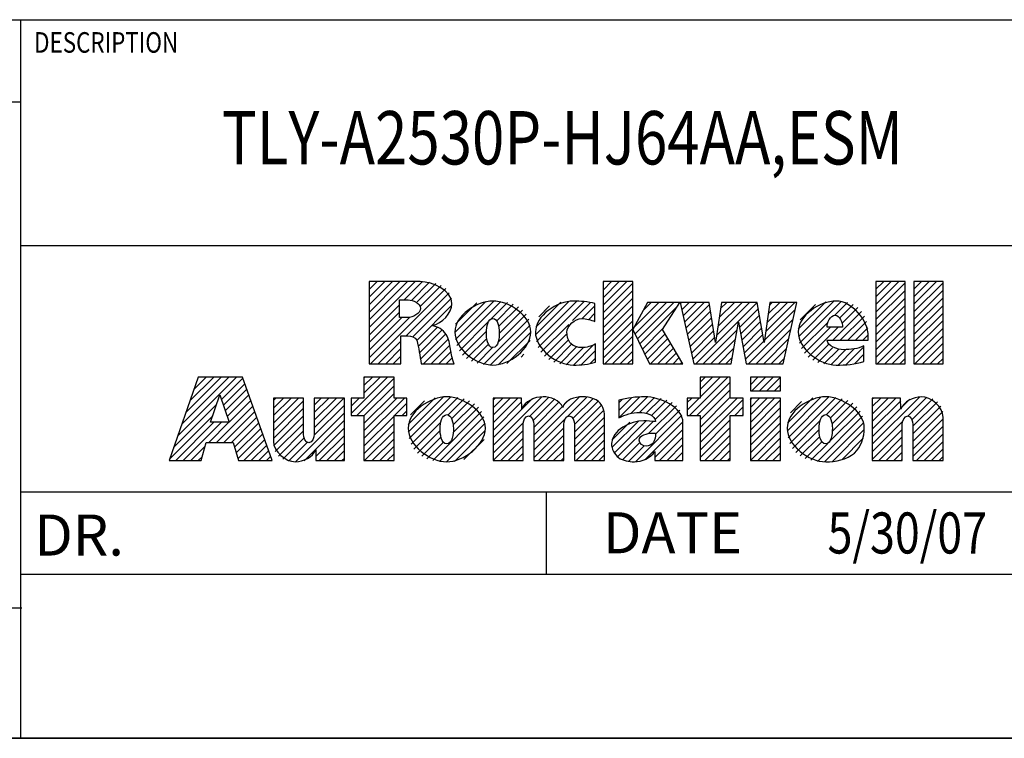
# Model space of a CAD drawing. Units: inches. Extents: x 1.2 to 15.8, y 0.3 to 10.5.
# Drawn here: x 10.1 to 13, y 0.5 to 2.6 of the extents above; entities that cross this region are included whole.
import ezdxf
from ezdxf.enums import TextEntityAlignment as Align

# ---------------------------------------------------------------- set-up
doc = ezdxf.new("R2010")
doc.units = ezdxf.units.IN
doc.header["$LTSCALE"] = 0.935
doc.header["$MEASUREMENT"] = 0
doc.linetypes.add('PHANTOM', pattern=[0.8, 0.45, -0.05, 0.1, -0.05, 0.1, -0.05])
doc.layers.get('0').update_dxf_attribs({"linetype": 'CONTINUOUS'})
doc.layers.add('8_ALL_NOTES_BALLOONS_SYMBOLS_GT', color=7, linetype='CONTINUOUS')
doc.layers.add('DEFAULT_3', color=7, linetype='PHANTOM')
doc.styles.get("Standard").update_dxf_attribs({"font": 'txt', "width": 0.8})

# ---------------------------------------------------------------- blocks, each defined once
blk = doc.blocks.new('ROCKWELL_LOGO_BL0', base_point=(11.653, 1.5714))
at = {"color": 7, "linetype": 'Continuous'}
for p, q in [((11.1065, 1.8347), (11.1065, 1.5945)), ((11.2558, 1.8347), (11.1065, 1.8347)), ((11.1065, 1.7006), (11.2406, 1.8347)), ((11.1065, 1.7227), (11.2185, 1.8347)), ((11.1065, 1.7448), (11.1964, 1.8347)), ((11.1065, 1.7669), (11.1743, 1.8347)), ((11.1065, 1.789), (11.1522, 1.8347)), ((11.1065, 1.8111), (11.1301, 1.8347)), ((11.1065, 1.8332), (11.108, 1.8347)), ((11.1108, 1.5945), (11.3307, 1.8143)), ((11.2093, 1.7813), (11.2625, 1.8345)), ((11.2308, 1.7807), (11.283, 1.833)), ((11.2473, 1.7751), (11.3014, 1.8292)), ((11.2559, 1.7616), (11.3174, 1.8231)), ((11.7902, 1.8347), (11.7902, 1.5945)), ((11.877, 1.8347), (11.7902, 1.8347)), ((11.7902, 1.7656), (11.8593, 1.8347)), ((11.7902, 1.7877), (11.8372, 1.8347)), ((11.7902, 1.8098), (11.8151, 1.8347)), ((11.7902, 1.8319), (11.793, 1.8347)), ((11.7902, 1.7436), (11.877, 1.8303)), ((11.877, 1.5945), (11.877, 1.8347)), ((12.673, 1.8347), (12.588, 1.8347)), ((12.588, 1.8347), (12.588, 1.5945)), ((12.588, 1.7679), (12.6548, 1.8347)), ((12.588, 1.79), (12.6327, 1.8347)), ((12.588, 1.8121), (12.6106, 1.8347)), ((12.588, 1.8342), (12.5885, 1.8347)), ((12.588, 1.7458), (12.673, 1.8308)), ((12.673, 1.5945), (12.673, 1.8347)), ((12.784, 1.8347), (12.699, 1.8347)), ((12.699, 1.8347), (12.699, 1.5945)), ((12.699, 1.7685), (12.7653, 1.8347)), ((12.699, 1.7906), (12.7432, 1.8347)), ((12.699, 1.8127), (12.7211, 1.8347)), ((12.699, 1.7464), (12.784, 1.8313)), ((12.784, 1.5945), (12.784, 1.8347)), ((11.2148, 1.6764), (11.3406, 1.8022)), ((11.2342, 1.6737), (11.3469, 1.7863)), ((11.7902, 1.7215), (11.877, 1.8082)), ((11.7902, 1.6994), (11.877, 1.7861)), ((12.588, 1.7237), (12.673, 1.8087)), ((12.588, 1.7016), (12.673, 1.7866)), ((12.699, 1.7243), (12.784, 1.8092)), ((12.699, 1.7022), (12.784, 1.7871)), ((11.1065, 1.6785), (11.1951, 1.7671)), ((11.1951, 1.7297), (11.1951, 1.7813)), ((11.1951, 1.7813), (11.2206, 1.7813)), ((11.2456, 1.663), (11.3484, 1.7657)), ((11.3571, 1.6861), (11.4478, 1.7767)), ((11.3587, 1.6656), (11.4707, 1.7776)), ((11.3593, 1.7103), (11.4214, 1.7724)), ((11.3631, 1.6479), (11.4917, 1.7765)), ((11.4633, 1.726), (11.5107, 1.7734)), ((11.4799, 1.7204), (11.5278, 1.7683)), ((11.4857, 1.7042), (11.5426, 1.7611)), ((11.5928, 1.6787), (11.6915, 1.7774)), ((11.5933, 1.7013), (11.6666, 1.7746)), ((11.5954, 1.6592), (11.7137, 1.7775)), ((11.6006, 1.6423), (11.7345, 1.7762)), ((11.602, 1.732), (11.6335, 1.7636)), ((11.7012, 1.7208), (11.7538, 1.7734)), ((11.7292, 1.7267), (11.7666, 1.7641)), ((11.7666, 1.7176), (11.7666, 1.7704)), ((11.7902, 1.6773), (11.877, 1.764)), ((11.9201, 1.774), (11.8776, 1.6946)), ((11.8819, 1.7027), (11.9533, 1.774)), ((11.8836, 1.6822), (11.9754, 1.774)), ((11.8908, 1.6673), (11.9975, 1.774)), ((11.898, 1.6525), (12.0063, 1.7607)), ((11.9073, 1.7501), (11.9312, 1.774)), ((12.0147, 1.774), (11.9201, 1.774)), ((11.9644, 1.6946), (12.0147, 1.774)), ((12.1003, 1.774), (12.0153, 1.774)), ((12.0153, 1.774), (12.0554, 1.5945)), ((12.0161, 1.7705), (12.0196, 1.774)), ((12.0201, 1.7525), (12.0417, 1.774)), ((12.0242, 1.7344), (12.0638, 1.774)), ((12.0282, 1.7163), (12.0859, 1.774)), ((12.0322, 1.6983), (12.1013, 1.7673)), ((12.061, 1.5945), (12.2406, 1.774)), ((12.1185, 1.6563), (12.1003, 1.774)), ((12.1367, 1.774), (12.1185, 1.6563)), ((12.1217, 1.6772), (12.2185, 1.774)), ((12.1257, 1.7034), (12.1964, 1.774)), ((12.1298, 1.7295), (12.1743, 1.774)), ((12.1338, 1.7557), (12.1522, 1.774)), ((12.241, 1.774), (12.1367, 1.774)), ((12.2616, 1.6563), (12.241, 1.774)), ((12.2774, 1.774), (12.2616, 1.6563)), ((12.266, 1.689), (12.3511, 1.774)), ((12.2694, 1.7145), (12.329, 1.774)), ((12.2728, 1.74), (12.3069, 1.774)), ((12.2763, 1.7655), (12.2848, 1.774)), ((12.3569, 1.774), (12.2774, 1.774)), ((12.3162, 1.5945), (12.3569, 1.774)), ((12.3608, 1.6954), (12.441, 1.7756)), ((12.3612, 1.6737), (12.465, 1.7775)), ((12.3644, 1.6548), (12.4865, 1.7769)), ((12.3659, 1.7226), (12.4115, 1.7682)), ((12.4681, 1.7364), (12.5052, 1.7735)), ((12.4834, 1.7296), (12.5212, 1.7674)), ((12.4895, 1.7136), (12.5346, 1.7587)), ((12.588, 1.6795), (12.673, 1.7645)), ((12.699, 1.6801), (12.784, 1.765)), ((11.1065, 1.6565), (11.1951, 1.745)), ((11.1065, 1.6123), (11.2242, 1.7299)), ((11.1065, 1.6344), (11.2019, 1.7297)), ((11.2188, 1.7297), (11.1951, 1.7297)), ((11.4837, 1.658), (11.5653, 1.7395)), ((11.4869, 1.6832), (11.5551, 1.7515)), ((11.7486, 1.724), (11.7666, 1.742)), ((11.7902, 1.6552), (11.877, 1.7419)), ((12.0362, 1.6802), (12.1043, 1.7482)), ((12.0403, 1.6621), (12.1072, 1.7291)), ((12.1892, 1.7006), (12.2442, 1.7556)), ((12.1926, 1.6819), (12.2475, 1.7368)), ((12.2626, 1.6635), (12.3521, 1.753)), ((12.4616, 1.6636), (12.5455, 1.7475)), ((12.4837, 1.6636), (12.554, 1.7339)), ((12.588, 1.6574), (12.673, 1.7424)), ((12.699, 1.658), (12.784, 1.7429)), ((11.2497, 1.645), (11.3065, 1.7017)), ((11.3701, 1.6328), (11.4538, 1.7165)), ((11.4404, 1.5926), (11.5728, 1.725)), ((11.4609, 1.591), (11.5775, 1.7076)), ((11.6084, 1.628), (11.6901, 1.7097)), ((11.765, 1.7183), (11.7666, 1.7199)), ((11.7902, 1.6331), (11.877, 1.7198)), ((11.9052, 1.6376), (11.9681, 1.7004)), ((12.0443, 1.6441), (12.1102, 1.7099)), ((12.1646, 1.5945), (12.1864, 1.7164)), ((12.1864, 1.7164), (12.2082, 1.5945)), ((12.196, 1.6631), (12.2508, 1.718)), ((12.1993, 1.6444), (12.2541, 1.6992)), ((12.2157, 1.5945), (12.3457, 1.7244)), ((12.3704, 1.6387), (12.4452, 1.7135)), ((12.3789, 1.6251), (12.455, 1.7012)), ((12.3898, 1.6139), (12.4771, 1.7012)), ((12.4904, 1.7012), (12.4455, 1.7012)), ((12.5058, 1.6636), (12.5601, 1.7179)), ((12.5279, 1.6636), (12.5639, 1.6996)), ((12.588, 1.6353), (12.673, 1.7203)), ((12.588, 1.6132), (12.673, 1.6982)), ((12.699, 1.6359), (12.784, 1.7208)), ((12.699, 1.6138), (12.784, 1.6987)), ((11.1994, 1.5945), (11.1994, 1.6764)), ((11.1994, 1.6764), (11.2194, 1.6764)), ((11.2534, 1.6266), (11.3203, 1.6935)), ((11.2566, 1.6076), (11.3306, 1.6817)), ((11.3796, 1.6201), (11.4493, 1.6899)), ((11.4834, 1.5914), (11.5791, 1.6871)), ((11.6188, 1.6163), (11.6848, 1.6823)), ((11.7902, 1.611), (11.877, 1.6977)), ((11.7958, 1.5945), (11.877, 1.6756)), ((11.8776, 1.6946), (11.9261, 1.5945)), ((11.9125, 1.6227), (11.9718, 1.682)), ((12.0238, 1.5945), (11.9644, 1.6946)), ((12.0483, 1.626), (12.1131, 1.6908)), ((12.0524, 1.6079), (12.1161, 1.6716)), ((12.0831, 1.5945), (12.1823, 1.6937)), ((12.2027, 1.6256), (12.2574, 1.6804)), ((12.2378, 1.5945), (12.3392, 1.6959)), ((12.55, 1.6636), (12.5654, 1.6791)), ((12.5656, 1.6636), (12.5656, 1.6745)), ((12.5913, 1.5945), (12.673, 1.6761)), ((12.7018, 1.5945), (12.784, 1.6766)), ((11.1329, 1.5945), (11.1994, 1.6609)), ((11.2655, 1.5945), (11.3376, 1.6665)), ((11.2876, 1.5945), (11.3423, 1.6491)), ((11.3914, 1.6099), (11.4503, 1.6688)), ((11.4056, 1.602), (11.4548, 1.6512)), ((11.422, 1.5963), (11.4675, 1.6418)), ((11.5091, 1.595), (11.577, 1.6629)), ((11.6315, 1.6069), (11.6888, 1.6642)), ((11.6464, 1.5997), (11.6982, 1.6515)), ((11.6635, 1.5947), (11.7126, 1.6438)), ((11.6827, 1.5919), (11.7328, 1.6419)), ((11.7038, 1.5908), (11.7626, 1.6496)), ((11.7684, 1.5993), (11.7684, 1.6527)), ((11.8179, 1.5945), (11.877, 1.6535)), ((11.9197, 1.6078), (11.98, 1.6682)), ((11.9284, 1.5945), (11.9883, 1.6543)), ((12.1052, 1.5945), (12.1775, 1.6668)), ((12.206, 1.6069), (12.2607, 1.6616)), ((12.2599, 1.5945), (12.3327, 1.6673)), ((12.403, 1.605), (12.449, 1.651)), ((12.4185, 1.5984), (12.4611, 1.641)), ((12.4455, 1.6636), (12.5656, 1.6636)), ((12.5003, 1.5918), (12.5528, 1.6444)), ((12.5528, 1.6011), (12.5528, 1.6472)), ((12.6134, 1.5945), (12.673, 1.654)), ((12.7239, 1.5945), (12.784, 1.6545)), ((11.155, 1.5945), (11.1994, 1.6388)), ((11.1771, 1.5945), (11.1994, 1.6167)), ((11.3097, 1.5945), (11.3458, 1.6306)), ((11.3318, 1.5945), (11.3496, 1.6123)), ((11.5504, 1.6142), (11.5591, 1.6229)), ((11.7267, 1.5917), (11.7684, 1.6333)), ((11.84, 1.5945), (11.877, 1.6314)), ((11.9505, 1.5945), (11.9965, 1.6404)), ((11.9726, 1.5945), (12.0047, 1.6266)), ((11.9947, 1.5945), (12.013, 1.6127)), ((12.1273, 1.5945), (12.1727, 1.6399)), ((12.1494, 1.5945), (12.1679, 1.6129)), ((12.282, 1.5945), (12.3263, 1.6387)), ((12.436, 1.5939), (12.4787, 1.6365)), ((12.4557, 1.5914), (12.5001, 1.6358)), ((12.4773, 1.5909), (12.5245, 1.6381)), ((12.5251, 1.5945), (12.5528, 1.6223)), ((12.6355, 1.5945), (12.673, 1.6319)), ((12.746, 1.5945), (12.784, 1.6324)), ((11.1065, 1.5945), (11.1994, 1.5945)), ((11.1992, 1.5945), (11.1994, 1.5946)), ((11.2582, 1.5945), (11.3547, 1.5945)), ((11.3539, 1.5945), (11.3544, 1.595)), ((11.7523, 1.5951), (11.7684, 1.6112)), ((11.7902, 1.5945), (11.877, 1.5945)), ((11.8621, 1.5945), (11.877, 1.6093)), ((11.9261, 1.5945), (12.0238, 1.5945)), ((12.0168, 1.5945), (12.0212, 1.5989)), ((12.0554, 1.5945), (12.1646, 1.5945)), ((12.2082, 1.5945), (12.3162, 1.5945)), ((12.3041, 1.5945), (12.3198, 1.6102)), ((12.588, 1.5945), (12.673, 1.5945)), ((12.6576, 1.5945), (12.673, 1.6098)), ((12.699, 1.5945), (12.784, 1.5945)), ((12.7681, 1.5945), (12.784, 1.6103)), ((10.6071, 1.5556), (10.5215, 1.3117)), ((10.5469, 1.3841), (10.7184, 1.5556)), ((10.5588, 1.4181), (10.6963, 1.5556)), ((10.5708, 1.4522), (10.6743, 1.5556)), ((10.5827, 1.4862), (10.6522, 1.5556)), ((10.5947, 1.5202), (10.6301, 1.5556)), ((10.6066, 1.5543), (10.608, 1.5556)), ((10.7363, 1.5556), (10.6071, 1.5556)), ((10.823, 1.3117), (10.7363, 1.5556)), ((11.0536, 1.4488), (11.1604, 1.5556)), ((11.0912, 1.5556), (11.0912, 1.4944)), ((11.1792, 1.5556), (11.0912, 1.5556)), ((11.0912, 1.5085), (11.1383, 1.5556)), ((11.0912, 1.5306), (11.1162, 1.5556)), ((11.0912, 1.5527), (11.0941, 1.5556)), ((11.1792, 1.4944), (11.1792, 1.5556)), ((12.0425, 1.4434), (12.1548, 1.5556)), ((12.162, 1.5556), (12.074, 1.5556)), ((12.074, 1.5556), (12.074, 1.4944)), ((12.074, 1.497), (12.1327, 1.5556)), ((12.074, 1.5191), (12.1106, 1.5556)), ((12.074, 1.5412), (12.0885, 1.5556)), ((12.162, 1.4944), (12.162, 1.5556)), ((12.3088, 1.5556), (12.2208, 1.5556)), ((12.2208, 1.5556), (12.2208, 1.5156)), ((12.2208, 1.5333), (12.2431, 1.5556)), ((12.2208, 1.5554), (12.221, 1.5556)), ((12.2252, 1.5156), (12.2652, 1.5556)), ((12.2473, 1.5156), (12.2873, 1.5556)), ((12.2694, 1.5156), (12.3088, 1.555)), ((12.3088, 1.5156), (12.3088, 1.5556)), ((10.6748, 1.4899), (10.7374, 1.5525)), ((10.6804, 1.4734), (10.7432, 1.5362)), ((11.0702, 1.4434), (11.1792, 1.5523)), ((11.0912, 1.4422), (11.1792, 1.5302)), ((12.0646, 1.4434), (12.162, 1.5408)), ((12.2915, 1.5156), (12.3088, 1.5329)), ((10.6429, 1.4234), (10.6702, 1.5035)), ((10.6702, 1.5035), (10.6975, 1.4234)), ((10.686, 1.4569), (10.749, 1.5199)), ((10.6916, 1.4404), (10.7548, 1.5036)), ((11.0912, 1.4201), (11.1792, 1.5081)), ((11.2208, 1.3951), (11.3235, 1.4977)), ((11.2238, 1.3759), (11.3455, 1.4977)), ((11.4685, 1.3556), (11.6109, 1.4979)), ((11.5766, 1.4415), (11.6318, 1.4967)), ((11.5875, 1.364), (11.721, 1.4975)), ((11.6873, 1.4418), (11.7429, 1.4974)), ((11.8376, 1.4374), (11.8978, 1.4976)), ((11.8718, 1.4495), (11.9202, 1.4978)), ((12.074, 1.4307), (12.162, 1.5187)), ((12.2208, 1.5156), (12.3088, 1.5156)), ((12.3285, 1.3979), (12.4282, 1.4977)), ((12.331, 1.3784), (12.4504, 1.4977)), ((12.5769, 1.3591), (12.7157, 1.4979)), ((12.6821, 1.4421), (12.7367, 1.4968)), ((10.535, 1.3501), (10.6607, 1.4758)), ((10.6599, 1.3645), (10.7664, 1.471)), ((10.6973, 1.424), (10.7606, 1.4873)), ((10.8267, 1.4944), (10.8267, 1.3676)), ((10.9147, 1.4944), (10.8267, 1.4944)), ((10.8267, 1.4208), (10.9002, 1.4944)), ((10.8267, 1.4429), (10.8781, 1.4944)), ((10.8267, 1.465), (10.856, 1.4944)), ((10.8267, 1.4871), (10.8339, 1.4944)), ((10.8267, 1.3987), (10.9147, 1.4867)), ((10.9147, 1.3888), (10.9147, 1.4944)), ((10.9461, 1.3856), (11.0342, 1.4736)), ((10.9462, 1.4944), (10.9462, 1.3888)), ((11.0342, 1.4944), (10.9462, 1.4944)), ((10.9462, 1.4077), (11.0328, 1.4944)), ((10.9462, 1.4298), (11.0107, 1.4944)), ((10.9462, 1.4519), (10.9886, 1.4944)), ((10.9462, 1.474), (10.9665, 1.4944)), ((11.0342, 1.3117), (11.0342, 1.4944)), ((11.0536, 1.4944), (11.0536, 1.4434)), ((11.0912, 1.4944), (11.0536, 1.4944)), ((11.0536, 1.4709), (11.077, 1.4944)), ((11.0536, 1.493), (11.0549, 1.4944)), ((11.0912, 1.376), (11.2096, 1.4944)), ((11.0912, 1.3981), (11.1875, 1.4944)), ((11.2168, 1.4944), (11.1792, 1.4944)), ((11.1807, 1.4434), (11.2168, 1.4794)), ((11.2168, 1.4434), (11.2168, 1.4944)), ((11.2209, 1.4172), (11.299, 1.4954)), ((11.2273, 1.4457), (11.2681, 1.4865)), ((11.2293, 1.3594), (11.3656, 1.4957)), ((11.3373, 1.4453), (11.3838, 1.4918)), ((11.3484, 1.4343), (11.4, 1.4859)), ((11.3523, 1.4161), (11.414, 1.4778)), ((11.4685, 1.4944), (11.4685, 1.3117)), ((11.5517, 1.4944), (11.4685, 1.4944)), ((11.4685, 1.4218), (11.5411, 1.4944)), ((11.4685, 1.4439), (11.519, 1.4944)), ((11.4685, 1.466), (11.4969, 1.4944)), ((11.4685, 1.4881), (11.4748, 1.4944)), ((11.4685, 1.3777), (11.5843, 1.4934)), ((11.4685, 1.3998), (11.5519, 1.4831)), ((11.5523, 1.4622), (11.5517, 1.4944)), ((11.5862, 1.429), (11.649, 1.4918)), ((11.5875, 1.4082), (11.6622, 1.4829)), ((11.5875, 1.3861), (11.6712, 1.4698)), ((11.6749, 1.4735), (11.6882, 1.4868)), ((11.7032, 1.4355), (11.7611, 1.4935)), ((11.707, 1.4172), (11.7755, 1.4857)), ((11.707, 1.3951), (11.7859, 1.474)), ((11.8362, 1.458), (11.8734, 1.4953)), ((11.8362, 1.4801), (11.8463, 1.4903)), ((11.8362, 1.4877), (11.8362, 1.4367)), ((11.8969, 1.4525), (11.9409, 1.4964)), ((11.9172, 1.4507), (11.9599, 1.4934)), ((11.9242, 1.3914), (12.0045, 1.4717)), ((11.9332, 1.4446), (11.977, 1.4883)), ((11.9426, 1.4319), (11.9919, 1.4812)), ((12.074, 1.4944), (12.0364, 1.4944)), ((12.0364, 1.4944), (12.0364, 1.4434)), ((12.0364, 1.4594), (12.0714, 1.4944)), ((12.0364, 1.4815), (12.0493, 1.4944)), ((12.074, 1.4086), (12.162, 1.4966)), ((12.074, 1.3865), (12.1819, 1.4944)), ((12.074, 1.3644), (12.2002, 1.4906)), ((12.2002, 1.4944), (12.162, 1.4944)), ((12.1751, 1.4434), (12.2002, 1.4685)), ((12.2002, 1.4434), (12.2002, 1.4944)), ((12.3088, 1.4937), (12.2208, 1.4937)), ((12.2208, 1.4937), (12.2208, 1.3117)), ((12.2208, 1.4228), (12.2917, 1.4937)), ((12.2208, 1.4449), (12.2697, 1.4937)), ((12.2208, 1.467), (12.2476, 1.4937)), ((12.2208, 1.4891), (12.2255, 1.4937)), ((12.2208, 1.4007), (12.3088, 1.4887)), ((12.3088, 1.3117), (12.3088, 1.4937)), ((12.329, 1.4206), (12.4033, 1.4948)), ((12.3362, 1.3614), (12.4708, 1.496)), ((12.3377, 1.4513), (12.3703, 1.4839)), ((12.4426, 1.4457), (12.4893, 1.4925)), ((12.4553, 1.4363), (12.5057, 1.4868)), ((12.4598, 1.4188), (12.5201, 1.479)), ((12.4602, 1.397), (12.5321, 1.469)), ((12.6601, 1.4944), (12.5769, 1.4944)), ((12.5769, 1.4944), (12.5769, 1.3117)), ((12.5769, 1.4254), (12.6459, 1.4944)), ((12.5769, 1.4475), (12.6238, 1.4944)), ((12.5769, 1.4696), (12.6017, 1.4944)), ((12.5769, 1.4917), (12.5796, 1.4944)), ((12.5769, 1.4033), (12.6602, 1.4866)), ((12.6607, 1.4622), (12.6601, 1.4944)), ((12.6628, 1.467), (12.6872, 1.4915)), ((12.6938, 1.4318), (12.7541, 1.492)), ((12.6958, 1.4117), (12.7676, 1.4835)), ((12.6958, 1.3896), (12.7773, 1.4711)), ((10.523, 1.316), (10.6493, 1.4423)), ((10.682, 1.3645), (10.7722, 1.4547)), ((10.8267, 1.3766), (10.9147, 1.4646)), ((10.8275, 1.3553), (10.9147, 1.4425)), ((10.8908, 1.3081), (11.0342, 1.4515)), ((11.0536, 1.4434), (11.0912, 1.4434)), ((11.0912, 1.4434), (11.0912, 1.3117)), ((11.0912, 1.3539), (11.1792, 1.4418)), ((11.1792, 1.3117), (11.1792, 1.4434)), ((11.1792, 1.4434), (11.2168, 1.4434)), ((11.2028, 1.4434), (11.2168, 1.4573)), ((11.2925, 1.3121), (11.435, 1.4546)), ((11.3522, 1.3939), (11.4257, 1.4674)), ((11.707, 1.373), (11.7918, 1.4578)), ((11.8852, 1.3082), (12.0209, 1.4439)), ((11.9435, 1.3886), (12.0143, 1.4594)), ((12.0364, 1.4434), (12.074, 1.4434)), ((12.074, 1.4434), (12.074, 1.3117)), ((12.162, 1.4434), (12.2002, 1.4434)), ((12.162, 1.3117), (12.162, 1.4434)), ((12.1972, 1.4434), (12.2002, 1.4464)), ((12.2208, 1.3786), (12.3088, 1.4666)), ((12.2208, 1.3565), (12.3088, 1.4445)), ((12.4168, 1.3094), (12.5486, 1.4412)), ((12.4541, 1.3689), (12.5417, 1.4564)), ((12.5769, 1.3812), (12.6606, 1.4649)), ((12.6958, 1.3675), (12.783, 1.4546)), ((10.5409, 1.3117), (10.6525, 1.4234)), ((10.563, 1.3117), (10.6746, 1.4234)), ((10.6378, 1.3645), (10.6967, 1.4234)), ((10.6975, 1.4234), (10.6429, 1.4234)), ((10.7041, 1.3645), (10.778, 1.4384)), ((10.713, 1.3513), (10.7838, 1.4221)), ((10.8322, 1.338), (10.9147, 1.4204)), ((10.9161, 1.3113), (11.0342, 1.4294)), ((11.0912, 1.3318), (11.1792, 1.4197)), ((11.2373, 1.3452), (11.3149, 1.4229)), ((11.3117, 1.3092), (11.4416, 1.439)), ((11.3327, 1.3081), (11.4452, 1.4206)), ((11.4685, 1.3335), (11.5567, 1.4216)), ((11.5565, 1.3117), (11.5565, 1.4173)), ((11.5875, 1.3419), (11.6773, 1.4318)), ((11.5875, 1.4173), (11.5875, 1.3117)), ((11.6754, 1.3117), (11.6754, 1.4173)), ((11.707, 1.3509), (11.7944, 1.4383)), ((11.707, 1.4173), (11.707, 1.3117)), ((11.707, 1.3288), (11.7949, 1.4168)), ((11.7949, 1.3117), (11.7949, 1.4216)), ((11.8155, 1.3711), (11.8687, 1.4242)), ((11.8161, 1.3495), (11.8943, 1.4277)), ((11.8223, 1.3337), (11.9162, 1.4276)), ((11.8329, 1.3222), (11.9369, 1.4262)), ((11.9126, 1.3134), (12.0236, 1.4244)), ((12.0237, 1.3117), (12.0237, 1.4228)), ((12.074, 1.3423), (12.162, 1.4303)), ((12.2208, 1.3344), (12.3088, 1.4224)), ((12.3438, 1.3469), (12.4233, 1.4265)), ((12.4377, 1.3082), (12.5527, 1.4232)), ((12.5769, 1.337), (12.6654, 1.4255)), ((12.6649, 1.3117), (12.6649, 1.4173)), ((12.6958, 1.3454), (12.7844, 1.434)), ((12.6958, 1.4173), (12.6958, 1.3117)), ((12.6958, 1.3233), (12.7844, 1.4119)), ((12.7844, 1.3117), (12.7844, 1.4385)), ((10.718, 1.3343), (10.7896, 1.4058)), ((10.7231, 1.3172), (10.7954, 1.3895)), ((10.8411, 1.3247), (10.9147, 1.3983)), ((10.9508, 1.324), (11.0342, 1.4073)), ((10.9607, 1.3117), (11.0342, 1.3852)), ((11.0933, 1.3117), (11.1792, 1.3976)), ((11.2477, 1.3336), (11.314, 1.3998)), ((11.356, 1.3093), (11.4458, 1.3991)), ((11.4689, 1.3117), (11.5565, 1.3993)), ((11.5875, 1.3198), (11.6754, 1.4078)), ((11.6015, 1.3117), (11.6754, 1.3857)), ((11.712, 1.3117), (11.7949, 1.3947)), ((11.9345, 1.3918), (11.9436, 1.3918)), ((11.9416, 1.3203), (12.0237, 1.4024)), ((12.074, 1.3202), (12.162, 1.4082)), ((12.0876, 1.3117), (12.162, 1.3861)), ((12.2208, 1.3123), (12.3088, 1.4003)), ((12.354, 1.335), (12.4217, 1.4027)), ((12.3665, 1.3254), (12.4234, 1.3823)), ((12.4606, 1.309), (12.5538, 1.4022)), ((12.5769, 1.3149), (12.6649, 1.4029)), ((12.7064, 1.3117), (12.7844, 1.3898)), ((10.585, 1.3117), (10.627, 1.3537)), ((10.615, 1.3117), (10.6301, 1.3645)), ((10.6301, 1.3645), (10.709, 1.3645)), ((10.709, 1.3645), (10.7248, 1.3117)), ((10.7397, 1.3117), (10.8012, 1.3732)), ((10.7618, 1.3117), (10.807, 1.3569)), ((10.8539, 1.3155), (10.9157, 1.3772)), ((10.8705, 1.31), (10.9252, 1.3647)), ((10.9828, 1.3117), (11.0342, 1.3631)), ((11.1154, 1.3117), (11.1792, 1.3755)), ((11.1375, 1.3117), (11.1792, 1.3534)), ((11.2605, 1.3243), (11.3161, 1.3799)), ((11.2754, 1.3171), (11.323, 1.3646)), ((11.3833, 1.3145), (11.4422, 1.3734)), ((11.491, 1.3117), (11.5565, 1.3772)), ((11.5131, 1.3117), (11.5565, 1.3551)), ((11.6236, 1.3117), (11.6754, 1.3636)), ((11.7341, 1.3117), (11.7949, 1.3726)), ((11.8469, 1.3141), (11.8967, 1.3639)), ((11.8643, 1.3094), (11.9091, 1.3542)), ((11.9551, 1.3117), (12.0237, 1.3803)), ((11.9772, 1.3117), (12.0237, 1.3582)), ((12.1097, 1.3117), (12.162, 1.364)), ((12.2423, 1.3117), (12.3088, 1.3782)), ((12.2644, 1.3117), (12.3088, 1.3561)), ((12.3811, 1.3179), (12.4294, 1.3662)), ((12.398, 1.3127), (12.4468, 1.3616)), ((12.4877, 1.314), (12.5505, 1.3768)), ((12.5959, 1.3117), (12.6649, 1.3808)), ((12.618, 1.3117), (12.6649, 1.3587)), ((12.7285, 1.3117), (12.7844, 1.3677)), ((10.7839, 1.3117), (10.8128, 1.3406)), ((10.806, 1.3117), (10.8186, 1.3243)), ((10.9504, 1.3433), (10.9511, 1.3117)), ((11.0049, 1.3117), (11.0342, 1.341)), ((11.1596, 1.3117), (11.1792, 1.3313)), ((11.5352, 1.3117), (11.5565, 1.333)), ((11.6457, 1.3117), (11.6754, 1.3415)), ((11.7562, 1.3117), (11.7949, 1.3505)), ((11.7783, 1.3117), (11.7949, 1.3284)), ((11.9411, 1.3384), (11.9418, 1.3117)), ((11.9993, 1.3117), (12.0237, 1.3361)), ((12.1318, 1.3117), (12.162, 1.3419)), ((12.2865, 1.3117), (12.3088, 1.334)), ((12.6401, 1.3117), (12.6649, 1.3366)), ((12.7506, 1.3117), (12.7844, 1.3456)), ((10.5215, 1.3117), (10.615, 1.3117)), ((10.6071, 1.3117), (10.6181, 1.3227)), ((10.7248, 1.3117), (10.823, 1.3117)), ((10.9511, 1.3117), (11.0342, 1.3117)), ((11.027, 1.3117), (11.0342, 1.3189)), ((11.0912, 1.3117), (11.1792, 1.3117)), ((11.4685, 1.3117), (11.5565, 1.3117)), ((11.5875, 1.3117), (11.6754, 1.3117)), ((11.6678, 1.3117), (11.6754, 1.3194)), ((11.707, 1.3117), (11.7949, 1.3117)), ((11.9418, 1.3117), (12.0237, 1.3117)), ((12.0214, 1.3117), (12.0237, 1.314)), ((12.074, 1.3117), (12.162, 1.3117)), ((12.1539, 1.3117), (12.162, 1.3198)), ((12.2208, 1.3117), (12.3088, 1.3117)), ((12.3086, 1.3117), (12.3088, 1.3119)), ((12.5769, 1.3117), (12.6649, 1.3117)), ((12.6622, 1.3117), (12.6649, 1.3145)), ((12.6958, 1.3117), (12.7844, 1.3117)), ((12.7727, 1.3117), (12.7844, 1.3235))]:
    blk.add_line(p, q, dxfattribs=at)
for points in [[(11.3486, 1.7704), (11.3486, 1.808), (11.2934, 1.8347), (11.2558, 1.8347)], [(11.2564, 1.7564), (11.2564, 1.7411), (11.2341, 1.7297), (11.2188, 1.7297)], [(11.2206, 1.7813), (11.2351, 1.7813), (11.2564, 1.771), (11.2564, 1.7564)], [(11.291, 1.7061), (11.3189, 1.7132), (11.3486, 1.7416), (11.3486, 1.7704)], [(11.4681, 1.7777), (11.4204, 1.7777), (11.3571, 1.735), (11.3571, 1.6873)], [(11.5791, 1.6873), (11.5791, 1.735), (11.5158, 1.7777), (11.4681, 1.7777)], [(11.7035, 1.7777), (11.6558, 1.7777), (11.5925, 1.735), (11.5925, 1.6873)], [(11.7666, 1.7704), (11.7462, 1.776), (11.7247, 1.7777), (11.7035, 1.7777)], [(12.4715, 1.7777), (12.4239, 1.7777), (12.3605, 1.7355), (12.3605, 1.6879)], [(12.5656, 1.6745), (12.5656, 1.7211), (12.5181, 1.7777), (12.4715, 1.7777)], [(12.4455, 1.7012), (12.444, 1.7152), (12.4545, 1.7364), (12.4685, 1.7364)], [(12.4685, 1.7364), (12.4823, 1.7364), (12.4904, 1.715), (12.4904, 1.7012)], [(11.3314, 1.6805), (11.3233, 1.6942), (11.3067, 1.7035), (11.291, 1.7061)], [(11.4493, 1.6873), (11.4493, 1.7018), (11.4535, 1.7267), (11.4681, 1.7267)], [(11.4681, 1.7267), (11.4827, 1.7267), (11.4869, 1.7018), (11.4869, 1.6873)], [(11.6847, 1.6861), (11.6847, 1.7058), (11.708, 1.7267), (11.7278, 1.7267)], [(11.7278, 1.7267), (11.7411, 1.7267), (11.7545, 1.7231), (11.7666, 1.7176)], [(11.2194, 1.6764), (11.229, 1.6764), (11.2407, 1.672), (11.2455, 1.6636)], [(11.3447, 1.6369), (11.3421, 1.6518), (11.3391, 1.6674), (11.3314, 1.6805)], [(11.3571, 1.6873), (11.3571, 1.6383), (11.4191, 1.5908), (11.4681, 1.5908)], [(11.4681, 1.6418), (11.4517, 1.6418), (11.4493, 1.6709), (11.4493, 1.6873)], [(11.4869, 1.6873), (11.4869, 1.6709), (11.4845, 1.6418), (11.4681, 1.6418)], [(11.4681, 1.5908), (11.5171, 1.5908), (11.5791, 1.6383), (11.5791, 1.6873)], [(11.5925, 1.6873), (11.5925, 1.6383), (11.6545, 1.5908), (11.7035, 1.5908)], [(11.6962, 1.6533), (11.688, 1.6615), (11.6847, 1.6745), (11.6847, 1.6861)], [(12.3605, 1.6879), (12.3605, 1.6387), (12.4224, 1.5908), (12.4715, 1.5908)], [(11.2455, 1.6636), (11.2509, 1.6408), (11.2559, 1.6178), (11.2582, 1.5945)], [(11.7278, 1.6418), (11.7166, 1.6418), (11.7041, 1.6454), (11.6962, 1.6533)], [(11.7684, 1.6527), (11.7564, 1.6455), (11.7418, 1.6418), (11.7278, 1.6418)], [(12.4934, 1.6357), (12.4749, 1.6357), (12.4461, 1.6451), (12.4455, 1.6636)], [(12.5528, 1.6472), (12.5351, 1.6376), (12.5136, 1.6357), (12.4934, 1.6357)], [(11.3547, 1.5945), (11.3493, 1.6079), (11.3472, 1.6226), (11.3447, 1.6369)], [(11.7035, 1.5908), (11.7253, 1.5908), (11.7477, 1.5924), (11.7684, 1.5993)], [(12.4715, 1.5908), (12.4989, 1.5908), (12.5269, 1.5925), (12.5528, 1.6011)], [(11.3333, 1.498), (11.2848, 1.498), (11.2204, 1.4548), (11.2204, 1.4064)], [(11.4461, 1.4064), (11.4461, 1.4548), (11.3817, 1.498), (11.3333, 1.498)], [(11.6148, 1.498), (11.5908, 1.498), (11.5609, 1.4846), (11.5523, 1.4622)], [(11.6724, 1.4671), (11.6646, 1.4874), (11.6366, 1.498), (11.6148, 1.498)], [(11.7306, 1.498), (11.7187, 1.498), (11.7064, 1.4956), (11.6955, 1.4907)], [(11.7866, 1.4729), (11.7767, 1.4907), (11.7511, 1.498), (11.7306, 1.498)], [(11.912, 1.498), (11.8865, 1.498), (11.8608, 1.4944), (11.8362, 1.4877)], [(12.0237, 1.4228), (12.0237, 1.4676), (11.9569, 1.498), (11.912, 1.498)], [(12.441, 1.498), (12.3926, 1.498), (12.3282, 1.4548), (12.3282, 1.4064)], [(12.5539, 1.4064), (12.5539, 1.4548), (12.4895, 1.498), (12.441, 1.498)], [(12.7201, 1.498), (12.697, 1.498), (12.669, 1.4838), (12.6607, 1.4622)], [(12.7844, 1.4385), (12.7844, 1.4677), (12.7493, 1.498), (12.7201, 1.498)], [(11.6955, 1.4907), (11.6854, 1.4861), (11.6751, 1.4777), (11.6724, 1.4671)], [(11.7949, 1.4216), (11.7949, 1.4389), (11.7951, 1.4577), (11.7866, 1.4729)], [(11.3138, 1.4064), (11.3138, 1.421), (11.3186, 1.4458), (11.3333, 1.4458)], [(11.3333, 1.4458), (11.3479, 1.4458), (11.3527, 1.421), (11.3527, 1.4064)], [(11.5565, 1.4173), (11.5565, 1.4271), (11.5625, 1.4422), (11.5723, 1.4422)], [(11.5723, 1.4422), (11.582, 1.4422), (11.5875, 1.427), (11.5875, 1.4173)], [(11.6754, 1.4173), (11.6754, 1.4271), (11.6814, 1.4422), (11.6912, 1.4422)], [(11.6912, 1.4422), (11.701, 1.4422), (11.707, 1.4271), (11.707, 1.4173)], [(11.8362, 1.4367), (11.8551, 1.4456), (11.876, 1.4525), (11.8969, 1.4525)], [(11.8969, 1.4525), (11.9148, 1.4525), (11.943, 1.4437), (11.9436, 1.4258)], [(12.4216, 1.4064), (12.4216, 1.421), (12.4264, 1.4458), (12.441, 1.4458)], [(12.441, 1.4458), (12.4557, 1.4458), (12.4605, 1.421), (12.4605, 1.4064)], [(12.6649, 1.4173), (12.6649, 1.4271), (12.6709, 1.4422), (12.6807, 1.4422)], [(12.6807, 1.4422), (12.6904, 1.4422), (12.6958, 1.427), (12.6958, 1.4173)], [(11.909, 1.4282), (11.8706, 1.4282), (11.815, 1.3999), (11.815, 1.3615)], [(11.9436, 1.4258), (11.932, 1.4264), (11.9205, 1.427), (11.909, 1.4282)], [(10.9304, 1.3639), (10.9206, 1.3639), (10.9147, 1.379), (10.9147, 1.3888)], [(10.9462, 1.3888), (10.9462, 1.379), (10.9402, 1.3639), (10.9304, 1.3639)], [(11.2204, 1.4064), (11.2204, 1.3565), (11.2834, 1.3081), (11.3333, 1.3081)], [(11.3333, 1.3603), (11.3166, 1.3603), (11.3138, 1.3897), (11.3138, 1.4064)], [(11.3527, 1.4064), (11.3527, 1.3897), (11.3499, 1.3603), (11.3333, 1.3603)], [(11.3333, 1.3081), (11.3831, 1.3081), (11.4461, 1.3565), (11.4461, 1.4064)], [(11.8956, 1.3712), (11.8956, 1.3859), (11.9198, 1.3918), (11.9345, 1.3918)], [(11.9436, 1.3918), (11.9436, 1.382), (11.9421, 1.3712), (11.9363, 1.3633)], [(12.3282, 1.4064), (12.3282, 1.3565), (12.3912, 1.3081), (12.441, 1.3081)], [(12.441, 1.3603), (12.4244, 1.3603), (12.4216, 1.3897), (12.4216, 1.4064)], [(12.4605, 1.4064), (12.4605, 1.3897), (12.4577, 1.3603), (12.441, 1.3603)], [(12.5248, 1.3336), (12.5444, 1.3508), (12.5539, 1.3803), (12.5539, 1.4064)], [(10.8267, 1.3676), (10.8267, 1.3384), (10.8618, 1.3081), (10.891, 1.3081)], [(11.815, 1.3615), (11.815, 1.3461), (11.823, 1.329), (11.8356, 1.3202)], [(11.9163, 1.3536), (11.9072, 1.3536), (11.8956, 1.3622), (11.8956, 1.3712)], [(11.9363, 1.3633), (11.9319, 1.3573), (11.9237, 1.3536), (11.9163, 1.3536)], [(10.891, 1.3081), (10.914, 1.3076), (10.9414, 1.3221), (10.9504, 1.3433)], [(11.8817, 1.3081), (11.9039, 1.3081), (11.9299, 1.3193), (11.9411, 1.3384)], [(12.441, 1.3081), (12.4702, 1.3081), (12.5028, 1.3144), (12.5248, 1.3336)], [(11.8356, 1.3202), (11.8486, 1.3111), (11.8658, 1.3081), (11.8817, 1.3081)]]:
    blk.add_open_spline(points, degree=3, dxfattribs=at)

msp = doc.modelspace()

# ---------------------------------------------------------------- linework, layer by layer
at = {"color": 2, "linetype": 'Continuous'}
for p, q in [((7.20608, 2.60003), (15.75008, 2.60003)), ((10.08752, 2.60003), (10.08752, 0.50003)), ((7.20608, 2.36003), (10.08752, 2.36003)), ((10.08752, 1.94003), (13.25552, 1.94003)), ((10.08752, 1.22003), (15.75008, 1.22003)), ((11.62352, 1.22003), (11.62352, 0.98003)), ((10.08752, 0.98003), (15.75008, 0.98003)), ((7.20608, 0.50003), (15.75008, 0.50003))]:
    msp.add_line(p, q, dxfattribs=at)
at = {"color": 7, "linetype": 'Continuous'}
for p, q in [((7.20605, 2.36007), (10.08649, 2.36007)), ((10.09481, 1.93998), (13.25876, 1.93998)), ((10.08649, 1.22006), (15.75008, 1.22006))]:
    msp.add_line(p, q, dxfattribs=at)
at = {"layer": '8_ALL_NOTES_BALLOONS_SYMBOLS_GT', "color": 7, "linetype": 'Continuous'}
msp.add_line((15.75, 0.5), (1.25, 0.5), dxfattribs=at)
at = {"layer": 'DEFAULT_3', "color": 7, "linetype": 'PHANTOM'}
msp.add_line((8.76425, 0.88159), (10.09074, 0.88159), dxfattribs=at)

# ---------------------------------------------------------------- block references
at = {"color": 2, "linetype": 'Continuous'}
msp.add_blockref('ROCKWELL_LOGO_BL0', (11.65298, 1.57139), dxfattribs=at)

# ---------------------------------------------------------------- texts
at = {"color": 2, "linetype": 'Continuous', "width": 0.8}
msp.add_text('DESCRIPTION', height=0.06, dxfattribs=at).set_placement((10.12717, 2.50359))
for s, height, p in [('TLY-A2530P-HJ64AA,ESM', 0.156, (11.67152, 2.17703)), ('5/30/07', 0.12, (12.67952, 1.04003))]:
    msp.add_text(s, height=height, dxfattribs=at).set_placement(p, align=Align.CENTER)
at = {"color": 2, "linetype": 'Continuous'}
msp.add_text('DR.', height=0.12, dxfattribs=at).set_placement((10.12758, 1.0339))
msp.add_text('DATE', height=0.12, dxfattribs=at).set_placement((11.99316, 1.04056), align=Align.CENTER)

doc.saveas('drawing.dxf')
